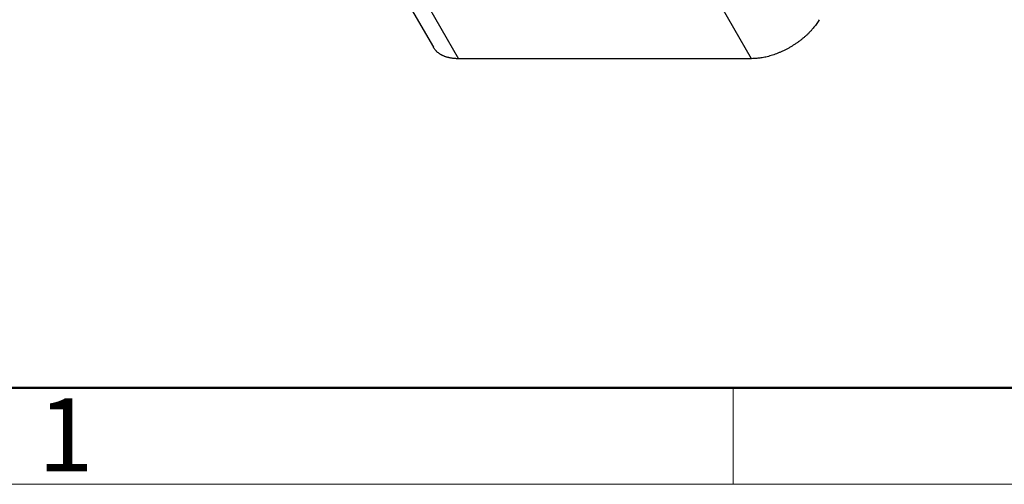
# Model space of a CAD drawing. Units: millimetres. Extents: x 11 to 673, y 29 to 395.
# Drawn here: x 399 to 435, y 185 to 201 of the extents above; entities that cross this region are included whole.
import ezdxf

# ---------------------------------------------------------------- set-up
doc = ezdxf.new("R2010")
doc.units = ezdxf.units.MM
doc.header["$MEASUREMENT"] = 0
doc.layers.get('0').update_dxf_attribs({"lineweight": 30})
doc.layers.add('DIM', color=3, linetype='Continuous', lineweight=15)
doc.layers.add('图框', color=7, linetype='Continuous', lineweight=20)
doc.styles.add('Romans字体', font='romans.shx', dxfattribs={"width": 0.75})

# ---------------------------------------------------------------- blocks, each defined once
blk = doc.blocks.new('A4图框-NEW')
at = {"layer": '图框', "lineweight": 50}
blk.add_line((836.855, 484.035), (1126.929, 484.035), dxfattribs=at)
at = {"layer": '图框', "color": 6}
blk.add_line((882.948, 484.035), (882.948, 480.535), dxfattribs=at)
at = {"layer": '图框', "color": 1, "lineweight": 18}
blk.add_line((833.413, 480.535), (1130.412, 480.535), dxfattribs=at)
at = {"layer": '图框', "color": 6, "insert": (857.76, 483.652), "char_height": 2.652, "width": 2.55791, "attachment_point": 1, "style": 'Romans字体'}
blk.add_mtext('1', dxfattribs=at)

msp = doc.modelspace()

# ---------------------------------------------------------------- linework, layer by layer
for p, q in [((408.146, 211.014), (414.27, 200.408)), ((409.062, 210.6), (415.185, 199.994)), ((425.8, 199.994), (419.676, 210.6)), ((425.8, 199.994), (415.185, 199.994))]:
    msp.add_line(p, q)
for points in [[(428.249, 201.408), (428.209, 201.34, -0.010837), (428.164, 201.272, -0.009819), (428.114, 201.203, -0.009256), (428.06, 201.133, -0.009267), (428.001, 201.063, -0.009072), (427.937, 200.992, -0.008859), (427.87, 200.922, -0.008628), (427.798, 200.853, -0.008509), (427.721, 200.784, -0.008346), (427.641, 200.716, -0.008245), (427.558, 200.65, -0.008123), (427.471, 200.586, -0.008055), (427.381, 200.524, -0.007988), (427.288, 200.465, -0.007965), (427.194, 200.408, -0.007927), (427.097, 200.354, -0.00789), (427, 200.304, -0.007965), (426.901, 200.257, -0.008126), (426.802, 200.214, -0.008019), (426.703, 200.174, -0.00765), (426.605, 200.139, -0.008387), (426.507, 200.107, -0.009885), (426.408, 200.08, -0.008027), (426.316, 200.056, -0.003568), (426.233, 200.037, -0.010928), (426.133, 200.021, -0.019528), (425.987, 200.006, -0.010721), (425.8, 199.994, -0.006111)], [(415.185, 199.994), (415.147, 199.994, -0.005388), (415.109, 199.995, -0.005361), (415.071, 199.997, -0.00546), (415.033, 200, -0.005723), (414.995, 200.004, -0.005942), (414.957, 200.009, -0.00615), (414.92, 200.014, -0.006362), (414.884, 200.021, -0.006609), (414.847, 200.028, -0.00685), (414.812, 200.036, -0.007113), (414.776, 200.046, -0.007369), (414.742, 200.056, -0.007647), (414.708, 200.067, -0.00793), (414.674, 200.08, -0.008243), (414.642, 200.093, -0.008512), (414.61, 200.107, -0.008763), (414.579, 200.122, -0.009141), (414.549, 200.139, -0.009652), (414.519, 200.156, -0.00967), (414.491, 200.174, -0.009285), (414.464, 200.193, -0.010549), (414.438, 200.214, -0.012981), (414.412, 200.236, -0.010084), (414.389, 200.257, -0.003455), (414.368, 200.277, -0.014635), (414.344, 200.304, -0.026026), (414.311, 200.348, -0.012915), (414.27, 200.408, -0.006836)]]:
    msp.add_lwpolyline(points, format="xyb")

# ---------------------------------------------------------------- block references
at = {"layer": 'DIM'}
msp.add_blockref('A4图框-NEW', (-457.816, -295.961), dxfattribs=at)

doc.saveas('drawing.dxf')
